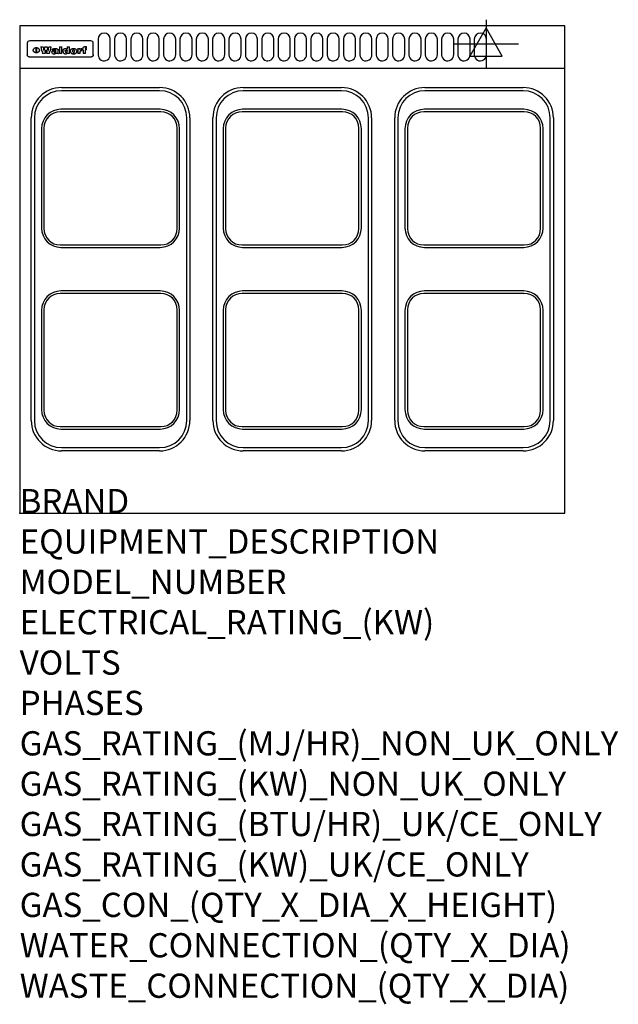
# Model space of a CAD drawing. Extents: x 0 to 988, y -811 to 815.
import ezdxf

# ---------------------------------------------------------------- set-up
doc = ezdxf.new("R2010")
doc.units = 0
doc.header["$LTSCALE"] = 2.5
doc.layers.get('0').update_dxf_attribs({"linetype": 'CONTINUOUS'})
for name, color, linetype in [('MOFFAT_2D_ELECTRICAL', 6, 'CONTINUOUS'), ('MOFFAT_DETAIL', 5, 'CONTINUOUS'), ('MOFFAT_NOTES', 2, 'CONTINUOUS'), ('MOFFAT_PROFILE', 1, 'CONTINUOUS')]:
    doc.layers.add(name, color=color, linetype=linetype)
doc.styles.get("Standard").update_dxf_attribs({"font": 'txt.shx'})

# ---------------------------------------------------------------- blocks, each defined once
blk = doc.blocks.new('ELECTRICAL_CONNECTION')
at = {"layer": 'MOFFAT_2D_ELECTRICAL'}
for p, q in [((0, 40), (0, -40)), ((0, 26.7), (-26.7, -20)), ((26.7, -20), (0, 26.7)), ((-53.3, 0), (53.3, 0)), ((-26.7, -20), (26.7, -20))]:
    blk.add_line(p, q, dxfattribs=at)

msp = doc.modelspace()

# ---------------------------------------------------------------- linework, layer by layer
msp.add_point((0, 0))
at = {"layer": 'MOFFAT_DETAIL'}
for p, q in [((12.5, 776.5), (12.5, 776.1)), ((12.5, 776.1), (12.5, 773.6)), ((12.5, 773.6), (12.5, 759.5)), ((117.5, 780), (16.5, 780)), ((27.2, 760.3), (27.2, 768.9)), ((27.7, 768.9), (27.7, 760.3)), ((34.6, 770.3), (38.7, 770.3)), ((41.7, 770.3), (45.2, 770.3)), ((48.1, 770.3), (52.1, 770.3)), ((57.2, 764.6), (53.4, 764.6)), ((59.5, 765.3), (59.5, 765.3)), ((59.8, 764.7), (59.8, 764.7)), ((63.5, 759.9), (63.5, 764.4)), ((65.8, 770.3), (65.8, 759)), ((65.8, 770.3), (69.7, 770.3)), ((69.7, 759), (69.7, 770.3)), ((78.3, 770.3), (78.3, 766.3)), ((78.3, 770.3), (82, 770.3)), ((82, 759), (82, 770.3)), ((96, 767.2), (99.5, 767.2)), ((96, 767.2), (96, 759)), ((99.5, 765.6), (99.5, 767.2)), ((102.5, 767.4), (102.8, 767.4)), ((102.8, 764.1), (102.8, 767.4)), ((103.4, 767.2), (104.6, 767.2)), ((103.4, 767.2), (103.4, 765.3)), ((104.6, 765.3), (103.4, 765.3)), ((104.6, 767.7), (104.6, 767.2)), ((104.6, 765.3), (104.6, 759)), ((107.9, 770.6), (110, 770.6)), ((108.4, 767.2), (110, 767.2)), ((110, 765.3), (108.4, 765.3)), ((108.4, 759), (108.4, 765.3)), ((110, 768.4), (110, 770.6)), ((110, 765.3), (110, 767.2)), ((121.5, 776.1), (121.5, 776.5)), ((121.5, 773.6), (121.5, 776.1)), ((121.5, 759.5), (121.5, 773.6)), ((12.5, 759.5), (12.5, 757.1)), ((117.5, 753.3), (16.5, 753.3)), ((42, 759), (37.8, 759)), ((49, 759), (44.9, 759)), ((59.8, 762.4), (59.8, 762.1)), ((63.9, 759), (60.1, 759)), ((63.9, 759), (63.9, 759.2)), ((69.7, 759), (65.8, 759)), ((78.6, 760), (78.6, 759)), ((82, 759), (78.6, 759)), ((99.8, 759), (96, 759)), ((99.8, 759), (99.8, 762.3)), ((108.4, 759), (104.6, 759)), ((121.5, 757.1), (121.5, 759.5)), ((69, 703), (231, 703)), ((369, 703), (531, 703)), ((669, 703), (831, 703)), ((231, 697.7), (69, 697.7)), ((531, 697.7), (369, 697.7)), ((831, 697.7), (669, 697.7)), ((232, 667), (68, 667)), ((532, 667), (368, 667)), ((832, 667), (668, 667)), ((19, 153), (19, 653)), ((24.3, 653), (24.3, 153)), ((233, 663), (67, 663)), ((275.7, 153), (275.7, 653)), ((281, 653), (281, 153)), ((319, 153), (319, 653)), ((324.3, 653), (324.3, 153)), ((533, 663), (367, 663)), ((575.7, 153), (575.7, 653)), ((581, 653), (581, 153)), ((619, 153), (619, 653)), ((624.3, 653), (624.3, 153)), ((833, 663), (667, 663)), ((875.7, 153), (875.7, 653)), ((881, 653), (881, 153)), ((36, 635), (36, 471)), ((40, 636), (40, 470)), ((260, 470), (260, 636)), ((264, 471), (264, 635)), ((336, 635), (336, 471)), ((340, 636), (340, 470)), ((560, 470), (560, 636)), ((564, 471), (564, 635)), ((636, 635), (636, 471)), ((640, 636), (640, 470)), ((860, 470), (860, 636)), ((864, 471), (864, 635)), ((67, 443), (233, 443)), ((367, 443), (533, 443)), ((667, 443), (833, 443)), ((68, 439), (232, 439)), ((368, 439), (532, 439)), ((668, 439), (832, 439)), ((233, 363), (67, 363)), ((232, 367), (68, 367)), ((533, 363), (367, 363)), ((532, 367), (368, 367)), ((833, 363), (667, 363)), ((832, 367), (668, 367)), ((36, 335), (36, 171)), ((40, 336), (40, 170)), ((260, 170), (260, 336)), ((264, 171), (264, 335)), ((336, 335), (336, 171)), ((340, 336), (340, 170)), ((560, 170), (560, 336)), ((564, 171), (564, 335)), ((636, 335), (636, 171)), ((640, 336), (640, 170)), ((860, 170), (860, 336)), ((864, 171), (864, 335)), ((67, 143), (233, 143)), ((68, 139), (232, 139)), ((367, 143), (533, 143)), ((368, 139), (532, 139)), ((667, 143), (833, 143)), ((668, 139), (832, 139)), ((69, 108.3), (231, 108.3)), ((231, 103), (69, 103)), ((369, 108.3), (531, 108.3)), ((531, 103), (369, 103)), ((669, 108.3), (831, 108.3)), ((831, 103), (669, 103))]:
    msp.add_line(p, q, dxfattribs=at)
for points in [[(129.5, 783), (129.5, 757, 1.03045), (149.5, 757.6), (149.5, 783, 1), (129.5, 783, 1)], [(156.5, 783), (156.5, 757, 1.03045), (176.5, 757.6), (176.5, 783, 1), (156.5, 783, 1)], [(183.5, 783), (183.5, 757, 1.03045), (203.5, 757.6), (203.5, 783, 1), (183.5, 783, 1)], [(210.5, 783), (210.5, 757, 1.03045), (230.5, 757.6), (230.5, 783, 1), (210.5, 783, 1)], [(237.5, 783), (237.5, 757, 1.03045), (257.5, 757.6), (257.5, 783, 1), (237.5, 783, 1)], [(264.5, 783), (264.5, 757, 1.03045), (284.5, 757.6), (284.5, 783, 1), (264.5, 783, 1)], [(291.5, 783), (291.5, 757, 1.03045), (311.5, 757.6), (311.5, 783, 1), (291.5, 783, 1)], [(318.5, 783), (318.5, 757, 1.03045), (338.5, 757.6), (338.5, 783, 1), (318.5, 783, 1)], [(345.5, 783), (345.5, 757, 1.03045), (365.5, 757.6), (365.5, 783, 1), (345.5, 783, 1)], [(372.5, 783), (372.5, 757, 1.03045), (392.5, 757.6), (392.5, 783, 1), (372.5, 783, 1)], [(399.5, 783), (399.5, 757, 1.03045), (419.5, 757.6), (419.5, 783, 1), (399.5, 783, 1)], [(426.5, 783), (426.5, 757, 1.03045), (446.5, 757.6), (446.5, 783, 1), (426.5, 783, 1)], [(453.5, 783), (453.5, 757, 1.03045), (473.5, 757.6), (473.5, 783, 1), (453.5, 783, 1)], [(480.5, 783), (480.5, 757, 1.03045), (500.5, 757.6), (500.5, 783, 1), (480.5, 783, 1)], [(507.5, 783), (507.5, 757, 1.03045), (527.5, 757.6), (527.5, 783, 1), (507.5, 783, 1)], [(534.5, 783), (534.5, 757, 1.03045), (554.5, 757.6), (554.5, 783, 1), (534.5, 783, 1)], [(561.5, 783), (561.5, 757, 1.03045), (581.5, 757.6), (581.5, 783, 1), (561.5, 783, 1)], [(588.5, 783), (588.5, 757, 1.03045), (608.5, 757.6), (608.5, 783, 1), (588.5, 783, 1)], [(615.5, 783), (615.5, 757, 1.03045), (635.5, 757.6), (635.5, 783, 1), (615.5, 783, 1)], [(642.5, 783), (642.5, 757, 1.03045), (662.5, 757.6), (662.5, 783, 1), (642.5, 783, 1)], [(669.5, 783), (669.5, 757, 1.03045), (689.5, 757.6), (689.5, 783, 1), (669.5, 783, 1)], [(696.5, 783), (696.5, 757, 1.03045), (716.5, 757.6), (716.5, 783, 1), (696.5, 783, 1)], [(723.5, 783), (723.5, 757, 1.03045), (743.5, 757.6), (743.5, 783, 1), (723.5, 783, 1)], [(750.5, 783), (750.5, 757, 1.03045), (770.5, 757.6), (770.5, 783, 1), (750.5, 783, 1)]]:
    msp.add_lwpolyline(points, format="xyb", dxfattribs=at)
at = {"layer": 'MOFFAT_DETAIL', "flags": 128}
for points in [[(22.5, 764.5), (22.5, 764.8), (22.5, 765), (22.6, 765.3), (22.7, 765.6), (22.7, 765.9), (22.9, 766.1), (23, 766.4), (23.1, 766.6), (23.3, 766.9), (23.5, 767.1), (23.7, 767.3), (23.9, 767.5), (24.1, 767.7), (24.3, 767.9), (24.6, 768.1), (24.8, 768.3), (25.1, 768.4), (25.4, 768.5), (25.7, 768.6), (26, 768.7), (26.3, 768.8), (26.6, 768.9), (26.9, 768.9), (27.2, 768.9)], [(27.2, 760.3), (26.9, 760.3), (26.6, 760.4), (26.3, 760.4), (26, 760.5), (25.7, 760.6), (25.4, 760.7), (25.1, 760.8), (24.8, 760.9), (24.6, 761.1), (24.3, 761.2), (24.1, 761.4), (23.9, 761.6), (23.7, 761.8), (23.5, 762), (23.3, 762.2), (23.1, 762.4), (23, 762.7), (22.9, 762.9), (22.7, 763.2), (22.7, 763.4), (22.6, 763.7), (22.5, 764), (22.5, 764.2), (22.5, 764.5)], [(27.7, 768.9), (28.1, 768.9), (28.4, 768.9), (28.7, 768.8), (29, 768.7), (29.3, 768.6), (29.6, 768.5), (29.9, 768.4), (30.2, 768.3), (30.4, 768.1), (30.7, 767.9), (30.9, 767.7), (31.1, 767.5), (31.3, 767.3), (31.5, 767.1), (31.7, 766.9), (31.9, 766.6), (32, 766.4), (32.1, 766.1), (32.3, 765.9), (32.3, 765.6), (32.4, 765.3), (32.5, 765), (32.5, 764.8), (32.5, 764.5)], [(32.5, 764.5), (32.5, 764.2), (32.5, 764), (32.4, 763.7), (32.3, 763.4), (32.3, 763.2), (32.1, 762.9), (32, 762.7), (31.9, 762.4), (31.7, 762.2), (31.5, 762), (31.3, 761.8), (31.1, 761.6), (30.9, 761.4), (30.7, 761.2), (30.4, 761.1), (30.2, 760.9), (29.9, 760.8), (29.6, 760.7), (29.3, 760.6), (29, 760.5), (28.7, 760.4), (28.4, 760.4), (28.1, 760.3), (27.7, 760.3)], [(15, 753.6), (14.7, 753.7), (14.5, 753.8), (14.2, 754), (14, 754.1), (13.8, 754.3), (13.6, 754.5), (13.4, 754.7), (13.2, 754.9), (13, 755.2), (12.9, 755.4), (12.8, 755.7), (12.7, 756), (12.6, 756.2), (12.5, 756.5), (12.5, 756.8), (12.5, 757.1)], [(16.5, 753.3), (16.1, 753.3), (15.7, 753.4), (15.3, 753.4), (15, 753.6)], [(119, 753.6), (118.7, 753.4), (118.3, 753.4), (117.9, 753.3), (117.5, 753.3)], [(121.5, 757.1), (121.5, 756.8), (121.5, 756.5), (121.4, 756.2), (121.3, 756), (121.2, 755.7), (121.1, 755.4), (121, 755.2), (120.8, 754.9), (120.6, 754.7), (120.4, 754.5), (120.2, 754.3), (120, 754.1), (119.8, 754), (119.5, 753.8), (119.3, 753.7), (119, 753.6)]]:
    msp.add_lwpolyline(points, dxfattribs=at)
at = {"layer": 'MOFFAT_DETAIL'}
for centre, radius, start, end in [((69, 653), 50, 90, 180), ((231, 653), 50, 0, 90), ((369, 653), 50, 90, 180), ((531, 653), 50, 0, 90), ((669, 653), 50, 90, 180), ((831, 653), 50, 0, 90), ((69, 653), 44.7, 90, 180), ((231, 653), 44.7, 0, 90), ((369, 653), 44.7, 90, 180), ((531, 653), 44.7, 0, 90), ((669, 653), 44.7, 90, 180), ((831, 653), 44.7, 0, 90), ((68, 635), 32, 90, 180), ((232, 635), 32, 0, 90), ((368, 635), 32, 90, 180), ((532, 635), 32, 0, 90), ((668, 635), 32, 90, 180), ((832, 635), 32, 0, 90), ((67, 636), 27, 90, 180), ((233, 636), 27, 0, 90), ((367, 636), 27, 90, 180), ((533, 636), 27, 0, 90), ((667, 636), 27, 90, 180), ((833, 636), 27, 0, 90), ((68, 471), 32, 180, 270), ((67, 470), 27, 180, 270), ((232, 471), 32, 270, 0), ((233, 470), 27, 270, 0), ((368, 471), 32, 180, 270), ((367, 470), 27, 180, 270), ((532, 471), 32, 270, 0), ((533, 470), 27, 270, 0), ((668, 471), 32, 180, 270), ((667, 470), 27, 180, 270), ((832, 471), 32, 270, 0), ((833, 470), 27, 270, 0), ((68, 335), 32, 90, 180), ((67, 336), 27, 90, 180), ((232, 335), 32, 0, 90), ((233, 336), 27, 0, 90), ((368, 335), 32, 90, 180), ((367, 336), 27, 90, 180), ((532, 335), 32, 0, 90), ((533, 336), 27, 0, 90), ((668, 335), 32, 90, 180), ((667, 336), 27, 90, 180), ((832, 335), 32, 0, 90), ((833, 336), 27, 0, 90), ((68, 171), 32, 180, 270), ((67, 170), 27, 180, 270), ((232, 171), 32, 270, 0), ((233, 170), 27, 270, 0), ((368, 171), 32, 180, 270), ((367, 170), 27, 180, 270), ((532, 171), 32, 270, 0), ((533, 170), 27, 270, 0), ((668, 171), 32, 180, 270), ((667, 170), 27, 180, 270), ((832, 171), 32, 270, 0), ((833, 170), 27, 270, 0), ((69, 153), 50, 180, 270), ((69, 153), 44.7, 180, 270), ((231, 153), 50, 270, 0), ((231, 153), 44.7, 270, 0), ((369, 153), 50, 180, 270), ((369, 153), 44.7, 180, 270), ((531, 153), 50, 270, 0), ((531, 153), 44.7, 270, 0), ((669, 153), 50, 180, 270), ((669, 153), 44.7, 180, 270), ((831, 153), 50, 270, 0), ((831, 153), 44.7, 270, 0)]:
    msp.add_arc(centre, radius, start, end, dxfattribs=at)
for centre, major_axis, ratio, start_param, end_param in [((16.5, 776.5), (-4, 0), 0.866025, 4.712389, 6.283185), ((36.2, 793.1), (-12.1, 57.2), 0.115401, 1.957335, 2.184819), ((39.8, 793.1), (8.3, -57.2), 0.081873, 5.111411, 5.258321), ((40.5, 793.1), (9.8, 57.2), 0.095295, 4.170858, 4.317769), ((43.2, 793.1), (-9.2, -57.2), 0.089618, 0.946737, 1.082967), ((43.6, 793.1), (-9.5, 57.2), 0.09282, 2.05754, 2.19377), ((46.4, 793.1), (9.3, -57.2), 0.090857, 5.108549, 5.255459), ((47.1, 793.1), (8.1, 57.2), 0.079858, 4.16586, 4.312771), ((50.6, 793.1), (-11.9, -57.2), 0.113882, 0.956097, 1.183581), ((53.4, 793.1), (6.5, 57.2), 0.064641, 4.198044, 4.211249), ((53.2, 793.1), (19.2, 57.2), 0.169083, 4.260536, 4.271857), ((52.7, 793.1), (38.4, 56.4), 0.251437, 4.384455, 4.394363), ((51.6, 793.1), (68.1, 54.4), 0.262167, 4.542362, 4.550386), ((47.1, 793.1), (171.6, 50.8), 0.153536, 4.711284, 4.711442), ((50.1, 793.1), (103.1, 52.5), 0.221899, 4.644434, 4.64947), ((47.1, 793.1), (164.4, 50.9), 0.159069, 4.712693, 4.716471), ((42.7, 793.1), (248, 50.2), 0.110898, 4.743263, 4.746097), ((33, 793.1), (419.8, 49.8), 0.06724, 4.760567, 4.762456), ((57, 793.1), (-30.7, -56.8), 0.228764, 1.174057, 1.18459), ((57.1, 793.1), (-7.7, -57.2), 0.075574, 1.059217, 1.061261), ((-7, 793.1), (1110.6, 49.6), 0.025722, 4.769284, 4.770072), ((56, 793.1), (102.4, 52.5), 0.222801, 4.613084, 4.614656), ((52.9, 793.1), (296.9, 50), 0.093749, 4.712637, 4.715153), ((-52.8, 793.1), (1889.2, 49.6), 0.015141, 4.770823, 4.770981), ((82.3, 793.1), (-1288.1, 49.6), 0.022189, 1.553095, 1.553409), ((156.4, 793.1), (-1660.2, 49.6), 0.017226, 1.512322, 1.512794), ((62.8, 793.1), (-216.9, 50.4), 0.125291, 1.581661, 1.584648), ((60, 793.1), (119.4, 51.9), 0.202417, 4.615998, 4.621028), ((90.2, 793.1), (-528, 49.7), 0.053742, 1.517341, 1.518758), ((60, 793.1), (-27.3, 56.9), 0.214652, 1.976624, 1.987157), ((59.7, 793.1), (32.5, 56.7), 0.235222, 4.3191, 4.326016), ((78.4, 793.1), (-321.5, 50), 0.086957, 1.527211, 1.529258), ((72, 793.1), (-203.7, 50.5), 0.132462, 1.548566, 1.552502), ((68, 793.1), (-124.8, 51.7), 0.19635, 1.600887, 1.605924), ((66.3, 793.1), (-88.1, 53.2), 0.240603, 1.668887, 1.670303), ((65.3, 793.1), (-65.9, 54.5), 0.263833, 1.741061, 1.749871), ((64.3, 793.1), (-35.9, 56.6), 0.245476, 1.903977, 1.913099), ((63.7, 793.1), (15.6, -57.2), 0.143886, 5.169919, 5.180611), ((63.5, 793.1), (5, -57.2), 0.050176, 5.215542, 5.229533), ((63.5, 793.1), (1.8, -57.2), 0.01784, 5.233387, 5.237788), ((71.6, 793.1), (7.6, 57.2), 0.075145, 4.181513, 4.194876), ((71.6, 793.1), (14.2, 57.2), 0.132942, 4.217947, 4.230209), ((71.5, 793.1), (22.5, 57.1), 0.189973, 4.271929, 4.283091), ((71.3, 793.1), (32.6, 56.7), 0.23556, 4.342821, 4.353042), ((71, 793.1), (41.8, 56.2), 0.25802, 4.407996, 4.411456), ((70.7, 793.1), (52.3, 55.5), 0.267543, 4.46898, 4.478419), ((69.6, 793.1), (79.8, 53.6), 0.25057, 4.588067, 4.595306), ((67.3, 793.1), (126.6, 51.7), 0.194381, 4.683066, 4.688103), ((59.8, 793.1), (262.6, 50.1), 0.105184, 4.747203, 4.74988), ((14.6, 793.1), (1049.6, 49.6), 0.027212, 4.768674, 4.769147), ((75.7, 793.1), (-22.6, -57.1), 0.190252, 1.109071, 1.119132), ((110.7, 793.1), (-608.3, 49.7), 0.046748, 1.516571, 1.51783), ((75.8, 793.1), (65.2, 54.6), 0.26432, 4.491487, 4.49809), ((75.1, 793.1), (272.7, 50.1), 0.101547, 4.697199, 4.699872), ((87.1, 793.1), (-191.5, 50.6), 0.139796, 1.550929, 1.55455), ((78.7, 793.1), (-321.5, 50), 0.086957, 1.578175, 1.580218), ((84.8, 793.1), (-148.6, 51.2), 0.172511, 1.576996, 1.577783), ((81.9, 793.1), (-91.8, 53), 0.235994, 1.653744, 1.660354), ((77.7, 793.1), (-70.5, 54.2), 0.260167, 1.764324, 1.771713), ((80.5, 793.1), (-61.6, 54.9), 0.266408, 1.758066, 1.767034), ((77.8, 793.1), (-30.1, 56.8), 0.226427, 1.978456, 1.981757), ((80.1, 793.1), (-49.9, 55.7), 0.266551, 1.823201, 1.824931), ((83.8, 793.1), (9, 57.2), 0.088184, 4.186201, 4.199249), ((83.8, 793.1), (16.7, 57.2), 0.151836, 4.229671, 4.241618), ((83.7, 793.1), (26.4, 57), 0.210674, 4.294745, 4.305593), ((83.5, 793.1), (39, 56.4), 0.252891, 4.381399, 4.391148), ((83.1, 793.1), (52.2, 55.5), 0.267498, 4.464093, 4.47007), ((82.5, 793.1), (69.2, 54.3), 0.261267, 4.545202, 4.552596), ((81.5, 793.1), (94.6, 52.9), 0.232514, 4.625697, 4.631834), ((79.2, 793.1), (141.8, 51.3), 0.178819, 4.696373, 4.700938), ((75.3, 793.1), (215.3, 50.4), 0.126114, 4.736034, 4.73934), ((64, 793.1), (415, 49.8), 0.067991, 4.760699, 4.762588), ((87.7, 793.1), (-22, -57.1), 0.186632, 1.111751, 1.12134), ((87.6, 793.1), (61.8, 54.8), 0.266311, 4.482757, 4.489988), ((85.7, 793.1), (260.8, 50.2), 0.105885, 4.701778, 4.704608), ((20.6, 793.1), (1159.3, 49.6), 0.024646, 4.769693, 4.770323), ((151.1, 793.1), (-1053.4, 49.6), 0.027114, 1.513084, 1.513872), ((92.5, 793.1), (-282.6, 50.1), 0.098214, 1.575612, 1.578128), ((90.4, 793.1), (-65.2, 54.6), 0.26432, 1.778493, 1.786039), ((111.6, 793.1), (-374.3, 49.9), 0.075145, 1.522605, 1.524652), ((90.3, 793.1), (-26, 57), 0.208712, 1.996811, 2.002471), ((90.3, 793.1), (-11.2, 57.2), 0.107749, 2.076409, 2.088357), ((102.1, 793.1), (-205.5, 50.5), 0.131452, 1.546924, 1.550387), ((98.2, 793.1), (-130.8, 51.6), 0.189973, 1.592906, 1.597786), ((96.4, 793.1), (-93.1, 52.9), 0.234389, 1.655413, 1.66155), ((95.4, 793.1), (-68, 54.4), 0.262233, 1.735791, 1.742398), ((94.7, 793.1), (-48.1, 55.8), 0.265413, 1.834386, 1.843508), ((94.4, 793.1), (-35, 56.6), 0.242881, 1.919569, 1.929632), ((94.2, 793.1), (22.2, -57.1), 0.188032, 5.147164, 5.158483), ((94.2, 793.1), (14.2, -57.2), 0.132942, 5.198342, 5.210604), ((98.9, 793.1), (25, 57), 0.20353, 4.300124, 4.312862), ((98.2, 793.1), (43.6, 56.1), 0.260713, 4.423733, 4.43333), ((97.2, 793.1), (68, 54.4), 0.262233, 4.550384, 4.55479), ((94.8, 793.1), (117.6, 52), 0.20449, 4.671362, 4.676399), ((87.3, 793.1), (257.6, 50.2), 0.107097, 4.745641, 4.748475), ((33.5, 793.1), (1202.2, 49.6), 0.023769, 4.76835, 4.768823), ((103.4, 793.1), (14.1, 57.2), 0.131452, 4.299285, 4.311748), ((104.3, 793.1), (3.7, 57.2), 0.03708, 4.254584, 4.269397), ((101.9, 793.1), (30.1, 56.8), 0.226427, 4.398701, 4.40865), ((100.1, 793.1), (48.7, 55.8), 0.265819, 4.517421, 4.521688), ((97, 793.1), (79, 53.7), 0.251437, 4.648034, 4.654359), ((88.9, 793.1), (152.4, 51.1), 0.169083, 4.766957, 4.771229), ((68.7, 793.1), (328.2, 49.9), 0.08525, 4.814904, 4.817278), ((-101.4, 793.1), (1774.7, 49.6), 0.016116, 4.829801, 4.830117), ((106.8, 793.1), (-22.4, -57.1), 0.189388, 1.182942, 1.193813), ((108.2, 793.1), (-2.3, -57.2), 0.022692, 1.106135, 1.1096), ((108.6, 793.1), (3.3, -57.2), 0.033222, 5.176023, 5.178385), ((108.5, 793.1), (2.8, -57.2), 0.027714, 5.178971, 5.181805), ((101.7, 793.1), (94.6, 52.9), 0.232514, 4.655615, 4.657506), ((82.1, 793.1), (359.8, 49.9), 0.078055, 4.775839, 4.778046), ((201.5, 793.1), (-1202.2, 49.6), 0.023769, 1.495299, 1.495456), ((210.2, 793.1), (-1316.7, 49.6), 0.021708, 1.495293, 1.495451), ((117.5, 776.5), (4, 0), 0.866025, 0, 1.570796), ((53.4, 793.1), (5.6, 57.2), 0.055651, 4.126897, 4.140913), ((52.8, 793.1), (-2.5, 57.2), 0.025591, 2.160584, 2.16673), ((52.2, 793.1), (-9.6, 57.2), 0.093749, 2.152075, 2.165164), ((54.2, 793.1), (18.6, 57.2), 0.165404, 4.189319, 4.200965), ((50.9, 793.1), (-23.3, 57.1), 0.194381, 2.101775, 2.112984), ((55.2, 793.1), (43, 56.1), 0.25987, 4.343559, 4.352682), ((48.6, 793.1), (-46.9, 55.9), 0.264454, 1.973584, 1.982592), ((56.1, 793.1), (70.2, 54.3), 0.260447, 4.481081, 4.482969), ((56.7, 793.1), (92.7, 52.9), 0.234951, 4.548304, 4.553022), ((46, 793.1), (-73.1, 54.1), 0.25768, 1.86586, 1.870605), ((41.1, 793.1), (-117.5, 52), 0.204617, 1.77256, 1.777782), ((57.9, 793.1), (137.5, 51.4), 0.183066, 4.618103, 4.622349), ((59.3, 793.1), (201.5, 50.5), 0.133732, 4.65719, 4.660806), ((28.2, 793.1), (-228.9, 50.3), 0.119322, 1.713758, 1.716924), ((60.9, 793.1), (292.2, 50), 0.095174, 4.678021, 4.681008), ((-34.4, 793.1), (-752.4, 49.7), 0.037879, 1.693205, 1.694313), ((239.5, 793.1), (1517.1, 49.6), 0.018848, 4.590755, 4.591072), ((62.3, 793.1), (385.1, 49.8), 0.073106, 4.687841, 4.68957), ((57.9, 793.1), (-13.8, -57.2), 0.129036, 1.012618, 1.017815), ((55.2, 793.1), (22.9, -57.1), 0.191942, 5.224849, 5.235881), ((108.9, 793.1), (432, 49.8), 0.0654, 4.58415, 4.585891), ((61, 793.1), (66.1, 54.5), 0.263696, 4.437831, 4.444759), ((64.1, 793.1), (515.2, 49.7), 0.055044, 4.69372, 4.695135), ((44.2, 793.1), (-169.3, 50.9), 0.15527, 1.694039, 1.697981), ((65.8, 793.1), (155.6, 51.1), 0.166311, 4.6044, 4.610066), ((81.1, 793.1), (197.7, 50.5), 0.136017, 4.558661, 4.562143), ((-11.3, 793.1), (-858.7, 49.6), 0.033222, 1.653283, 1.653441), ((61.7, 793.1), (314.8, 50), 0.088692, 4.686369, 4.686684), ((61.7, 793.1), (322.4, 50), 0.086718, 4.687324, 4.69031), ((92.6, 793.1), (429.4, 49.8), 0.065786, 4.624035, 4.625927), ((68.1, 793.1), (206, 50.5), 0.131158, 4.63262, 4.636554), ((63.8, 793.1), (114, 52.1), 0.208712, 4.569526, 4.569683), ((75.3, 793.1), (146.9, 51.2), 0.174015, 4.536328, 4.538543), ((70.1, 793.1), (100.9, 52.6), 0.224611, 4.482667, 4.488993), ((66.9, 793.1), (102.4, 52.5), 0.222801, 4.519783, 4.525301), ((66.3, 793.1), (164.4, 50.9), 0.159069, 4.619441, 4.623217), ((63.5, 793.1), (55.3, 55.3), 0.267949, 4.377275, 4.377591), ((67.3, 793.1), (73.6, 54), 0.25723, 4.418721, 4.426938), ((61.8, 793.1), (30.6, 56.8), 0.228452, 4.238215, 4.247983), ((60.2, 793.1), (6.7, 57.2), 0.066505, 4.133361, 4.147374), ((59.4, 793.1), (-7.9, 57.2), 0.07749, 2.123667, 2.126657), ((58.4, 793.1), (-13.3, 57.2), 0.125639, 2.163832, 2.179958), ((62.3, 793.1), (11.6, -57.2), 0.110898, 5.309416, 5.317631), ((58.3, 793.1), (-49, 55.7), 0.266048, 1.968618, 1.974626), ((71.5, 793.1), (2.7, 57.2), 0.02741, 4.158499, 4.172809), ((71.3, 793.1), (-1.5, 57.2), 0.015141, 2.125594, 2.130785), ((71.2, 793.1), (-3.9, 57.2), 0.038713, 2.12857, 2.142732), ((70.8, 793.1), (-10.4, 57.2), 0.100388, 2.127132, 2.140044), ((70.4, 793.1), (-16.7, 57.2), 0.151836, 2.113922, 2.125898), ((69.6, 793.1), (-26, 57), 0.208712, 2.075169, 2.085893), ((68.7, 793.1), (-37.1, 56.5), 0.24862, 2.01897, 2.028757), ((67.5, 793.1), (-49.8, 55.7), 0.266482, 1.957011, 1.963804), ((65.4, 793.1), (-71.1, 54.2), 0.259631, 1.869426, 1.877173), ((60.7, 793.1), (-114, 52.1), 0.208712, 1.776748, 1.782285), ((51.1, 793.1), (-197.7, 50.5), 0.136017, 1.721992, 1.725474), ((-7.4, 793.1), (-687, 49.7), 0.04145, 1.693702, 1.69481), ((75.4, 793.1), (-7.5, -57.2), 0.074301, 1.030258, 1.04378), ((75.3, 793.1), (-1.3, -57.2), 0.013151, 1.0148, 1.020776), ((75, 793.1), (4.4, -57.2), 0.043702, 5.265351, 5.279668), ((74.3, 793.1), (18.4, -57.2), 0.164024, 5.23019, 5.241524), ((73.3, 793.1), (-35.6, 56.6), 0.244573, 2.0002, 2.003034), ((206.8, 793.1), (1087.7, 49.6), 0.026261, 4.590174, 4.590491), ((71.6, 793.1), (-64.6, 54.6), 0.264702, 1.852107, 1.860141), ((119.3, 793.1), (361.1, 49.9), 0.077793, 4.580942, 4.583), ((57.2, 793.1), (-273.9, 50.1), 0.101131, 1.658507, 1.660713), ((95.4, 793.1), (158.8, 51), 0.163614, 4.541237, 4.545511), ((93.3, 793.1), (231.9, 50.3), 0.117913, 4.615403, 4.618397), ((88.8, 793.1), (100.3, 52.6), 0.225358, 4.480428, 4.483117), ((81.8, 793.1), (61.6, 54.8), 0.266377, 4.411213, 4.418617), ((86.5, 793.1), (79.3, 53.7), 0.251155, 4.432219, 4.439651), ((79.6, 793.1), (24.3, 57), 0.200106, 4.212969, 4.223361), ((77.9, 793.1), (-16.4, 57.2), 0.149882, 2.057924, 2.069086), ((83.7, 793.1), (51.5, 55.6), 0.267285, 4.327441, 4.337394), ((78.7, 793.1), (8.2, 57.2), 0.0807, 4.149744, 4.163119), ((78.2, 793.1), (-4.2, 57.2), 0.041882, 2.109094, 2.124033), ((78.4, 793.1), (1.7, 57.2), 0.017226, 4.152046, 4.156608), ((83.7, 793.1), (2.8, 57.2), 0.027714, 4.159472, 4.173624), ((83.5, 793.1), (-1.5, 57.2), 0.015614, 2.124625, 2.134692), ((83.2, 793.1), (-7, 57.2), 0.069544, 2.126571, 2.139948), ((82.8, 793.1), (-14.2, 57.2), 0.132942, 2.115411, 2.127694), ((82.2, 793.1), (-23.3, 57.1), 0.194381, 2.081595, 2.092785), ((81.3, 793.1), (-34.4, 56.6), 0.241175, 2.026635, 2.036888), ((80, 793.1), (-50.1, 55.7), 0.266651, 1.946823, 1.955822), ((78.4, 793.1), (-66.6, 54.5), 0.263322, 1.879754, 1.88639), ((76, 793.1), (-90.7, 53), 0.237382, 1.812155, 1.818479), ((71.5, 793.1), (-132.6, 51.5), 0.188032, 1.753518, 1.758422), ((63.5, 793.1), (-202.9, 50.5), 0.132942, 1.718563, 1.722045), ((87.6, 793.1), (-7.7, -57.2), 0.076008, 1.03717, 1.050376), ((87.5, 793.1), (-2.3, -57.2), 0.022692, 1.017439, 1.027817), ((87.3, 793.1), (3, -57.2), 0.029919, 5.265084, 5.280816), ((43.3, 793.1), (-374.3, 49.9), 0.075145, 1.698974, 1.701032), ((86.8, 793.1), (11.9, -57.2), 0.113578, 5.258763, 5.270726), ((86, 793.1), (25.3, -57), 0.204955, 5.203704, 5.209532), ((83.7, 793.1), (-62.6, 54.8), 0.2659, 1.863621, 1.871342), ((-38.2, 793.1), (-1053.4, 49.6), 0.027114, 1.692299, 1.693091), ((68.2, 793.1), (-279, 50.1), 0.099395, 1.660529, 1.663051), ((109.3, 793.1), (272.7, 50.1), 0.101547, 4.619318, 4.621997), ((228.9, 793.1), (1159.3, 49.6), 0.024646, 4.590317, 4.59095), ((94.2, 793.1), (61.4, 54.9), 0.266496, 4.406783, 4.414504), ((139, 793.1), (410.3, 49.8), 0.068759, 4.583656, 4.585556), ((91.7, 793.1), (21.1, 57.1), 0.18121, 4.191471, 4.201076), ((90.9, 793.1), (8.3, 57.2), 0.081621, 4.14624, 4.15946), ((90.5, 793.1), (-3, 57.2), 0.03022, 2.107893, 2.12346), ((115.9, 793.1), (215.3, 50.4), 0.126114, 4.564386, 4.56771), ((90.6, 793.1), (1.5, 57.2), 0.014915, 4.147984, 4.158523), ((107, 793.1), (137.1, 51.4), 0.183492, 4.528494, 4.53324), ((102.4, 793.1), (94.6, 52.9), 0.232514, 4.472821, 4.478987), ((99.8, 793.1), (69.2, 54.3), 0.261267, 4.405886, 4.413312), ((98.2, 793.1), (52.2, 55.5), 0.267521, 4.338589, 4.344747), ((97, 793.1), (38.1, 56.4), 0.250834, 4.265762, 4.275544), ((96, 793.1), (-26.4, -57), 0.210674, 1.063776, 1.074654), ((95.3, 793.1), (-16.5, -57.2), 0.150169, 1.020445, 1.032574), ((94.8, 793.1), (-9, -57.2), 0.088184, 1.003234, 1.016299), ((94.2, 793.1), (7, -57.2), 0.068759, 5.235336, 5.248857), ((94.3, 793.1), (1.7, -57.2), 0.016653, 5.256725, 5.26616), ((94.5, 793.1), (-2.8, -57.2), 0.027714, 1.003721, 1.017879), ((100.4, 793.1), (-12.4, -57.2), 0.117982, 1.033332, 1.046072), ((99.9, 793.1), (-1.2, -57.2), 0.01219, 1.001543, 1.007994), ((101, 793.1), (35.2, 56.6), 0.243664, 4.312626, 4.321903), ((101.7, 793.1), (73.1, 54.1), 0.25768, 4.506658, 4.509802), ((102.6, 793.1), (137.9, 51.4), 0.1827, 4.630067, 4.634626), ((107, 793.1), (591.6, 49.7), 0.048049, 4.698612, 4.700027), ((82.5, 793.1), (-2347.2, 49.6), 0.01219, 1.57938, 1.579537), ((97, 793.1), (-644.1, 49.7), 0.044182, 1.582687, 1.583316)]:
    msp.add_ellipse(centre, major_axis=major_axis, ratio=ratio, start_param=start_param, end_param=end_param, dxfattribs=at)
at = {"layer": 'MOFFAT_PROFILE'}
msp.add_line((0, 735), (900, 735), dxfattribs=at)
msp.add_lwpolyline([(0, 0), (900, 0), (900, 805), (0, 805)], close=True, dxfattribs=at)

# ---------------------------------------------------------------- block references
msp.add_blockref('ELECTRICAL_CONNECTION', (770, 775))

# ---------------------------------------------------------------- texts
at = {"layer": 'MOFFAT_NOTES', "flags": 3}
for tag, p, s in [('BRAND', (0, 0), 'WALDORF'), ('EQUIPMENT_DESCRIPTION', (0, -66.7), 'ELECTRIC COOKTOP 900mm'), ('MODEL_NUMBER', (0, -133.3), 'RN8600SE-LS'), ('ELECTRICAL_RATING_(KW)', (0, -200), '15.6'), ('VOLTS', (0, -266.7), '400-415'), ('PHASES', (0, -333.3), '3 P+N+E (22 A / ø)'), ('GAS_RATING_(MJ/HR)_NON_UK_ONLY', (0, -400), 'N/A'), ('GAS_RATING_(KW)_NON_UK_ONLY', (0, -466.7), 'N/A'), ('GAS_RATING_(BTU/HR)_UK/CE_ONLY', (0, -533.2), 'N/A'), ('GAS_RATING_(KW)_UK/CE_ONLY', (0, -600), 'N/A'), ('GAS_CON_(QTY_X_DIA_X_HEIGHT)', (0, -666.8), 'N/A'), ('WATER_CONNECTION_(QTY_X_DIA)', (0, -733.5), 'N/A'), ('WASTE_CONNECTION_(QTY_X_DIA)', (0, -800.3), 'N/A')]:
    msp.add_attdef(tag, p, s, height=40, dxfattribs=at)

doc.saveas('drawing.dxf')
